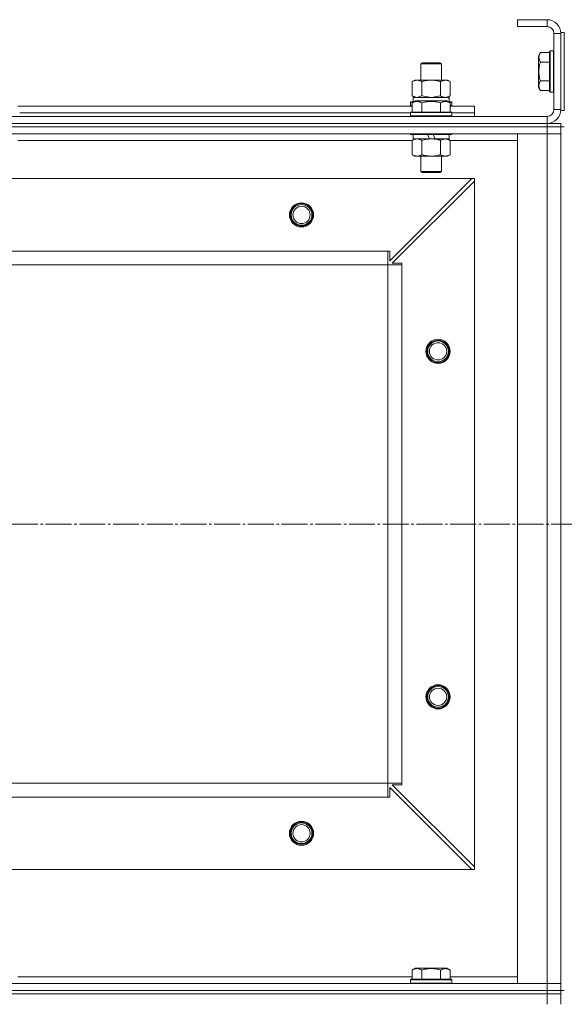
# Model space of a CAD drawing. Units: millimetres. Extents: x 0 to 32587, y -11 to 22275.
# Drawn here: x 8815 to 9130, y 17889 to 18459 of the extents above; entities that cross this region are included whole.
import ezdxf

# ---------------------------------------------------------------- set-up
doc = ezdxf.new("R2010")
doc.units = ezdxf.units.MM
doc.linetypes.add('K5LT_AXLED', pattern=[19.5, 15, -1.5, 1.5, -1.5])
doc.linetypes.add('K5LT_THIN', pattern=[0])
for name, color, linetype, true_color in [('OSI', 2, 'Continuous', 0xffff00), ('R', 1, 'Continuous', 0xff0000), ('WELDING', 7, 'Continuous', 0xffffff)]:
    doc.layers.add(name, color=color, linetype=linetype, true_color=true_color)

msp = doc.modelspace()

# ---------------------------------------------------------------- linework, layer by layer
at = {"layer": 'OSI', "color": 30, "linetype": 'K5LT_AXLED', "lineweight": 18, "true_color": 0xff8000}
msp.add_line((3486.79, 18166.88), (12006.66, 18166.88), dxfattribs=at)
at = {"layer": 'R', "color": 7, "linetype": 'K5LT_THIN', "lineweight": 18}
for p, q in [((9119.79, 18458.88), (9102.79, 18458.88)), ((9102.79, 18458.88), (9102.79, 18454.88)), ((9119.79, 18458.88), (9119.79, 18454.88)), ((9119.79, 18454.88), (9102.79, 18454.88)), ((9127.79, 18451.38), (9127.79, 18406.38)), ((9127.79, 18451.38), (9129.79, 18451.38)), ((9129.79, 18451.38), (9129.79, 18406.38)), ((9123.79, 18406.88), (9123.79, 18450.88)), ((9127.79, 18450.88), (9123.79, 18450.88)), ((9127.79, 18406.88), (9127.79, 18450.88)), ((9115.94, 18439.85), (9114.79, 18437.86)), ((9115.94, 18439.85), (9121.29, 18439.85)), ((9121.59, 18440.88), (9121.29, 18440.71)), ((9121.29, 18440.71), (9121.29, 18417.06)), ((9121.59, 18440.88), (9123.49, 18440.88)), ((9121.59, 18440.88), (9121.59, 18416.88)), ((9123.49, 18440.88), (9123.49, 18416.88)), ((9123.49, 18440.88), (9123.79, 18440.71)), ((9046.79, 18433.31), (9047.79, 18433.88)), ((9047.79, 18433.88), (9057.79, 18433.88)), ((9058.79, 18433.31), (9057.79, 18433.88)), ((9114.79, 18437.86), (9114.79, 18419.91)), ((9115.94, 18434.37), (9121.29, 18434.37)), ((9046.79, 18423.88), (9046.79, 18433.31)), ((9046.79, 18433.31), (9058.79, 18433.31)), ((9058.79, 18423.88), (9058.79, 18433.31)), ((9041.82, 18423.03), (9043.29, 18423.88)), ((9041.82, 18414.73), (9041.82, 18423.03)), ((9043.29, 18423.88), (9044.56, 18423.88)), ((9044.56, 18423.88), (9062.29, 18423.88)), ((9047.3, 18414.73), (9047.3, 18423.03)), ((9058.27, 18414.73), (9058.27, 18423.03)), ((9063.76, 18423.03), (9062.29, 18423.88)), ((9063.76, 18414.73), (9063.76, 18423.03)), ((9115.94, 18423.4), (9121.29, 18423.4)), ((9115.94, 18417.91), (9114.79, 18419.91)), ((9115.94, 18417.91), (9121.29, 18417.91)), ((9121.59, 18416.88), (9121.29, 18417.06)), ((9121.59, 18416.88), (9123.49, 18416.88)), ((9123.49, 18416.88), (9123.79, 18417.06)), ((9040.79, 18411.08), (9040.96, 18411.38)), ((9040.79, 18411.08), (9040.79, 18409.18)), ((9042.43, 18411.08), (9040.79, 18411.08)), ((9042.95, 18411.38), (9040.96, 18411.38)), ((9041.82, 18414.73), (9043.29, 18413.88)), ((9041.82, 18410.73), (9043.82, 18411.88)), ((9042.29, 18413.88), (9063.03, 18413.88)), ((9042.29, 18411.38), (9042.29, 18413.88)), ((9061.76, 18411.88), (9043.82, 18411.88)), ((9063.76, 18410.73), (9061.76, 18411.88)), ((9063.76, 18414.73), (9062.29, 18413.88)), ((9064.62, 18411.38), (9062.63, 18411.38)), ((9063.24, 18413.88), (9063.03, 18413.88)), ((9064.79, 18411.08), (9063.15, 18411.08)), ((9063.24, 18413.88), (9063.16, 18412.5)), ((9064.79, 18411.08), (9064.62, 18411.38)), ((9064.79, 18411.08), (9064.79, 18409.18)), ((8813.76, 18408.88), (9041.82, 18408.88)), ((9040.79, 18409.18), (9040.96, 18408.88)), ((9041.82, 18409.18), (9040.79, 18409.18)), ((9040.79, 18405.08), (9040.96, 18405.38)), ((9064.62, 18405.38), (9040.96, 18405.38)), ((9041.82, 18410.73), (9041.82, 18405.38)), ((9047.3, 18410.73), (9047.3, 18405.38)), ((9058.27, 18410.73), (9058.27, 18405.38)), ((9063.76, 18410.73), (9063.76, 18405.38)), ((9064.79, 18409.18), (9063.76, 18409.18)), ((9063.76, 18408.88), (9077.79, 18408.88)), ((9064.79, 18409.18), (9064.62, 18408.88)), ((9064.79, 18405.08), (9064.62, 18405.38)), ((9077.79, 18404.88), (9077.79, 18408.88)), ((9127.79, 18406.88), (9123.79, 18406.88)), ((9127.79, 18406.38), (9129.79, 18406.38)), ((7735.79, 18402.88), (9119.79, 18402.88)), ((8814.79, 18404.88), (9040.79, 18404.88)), ((8814.79, 18404.88), (9040.79, 18404.88)), ((9040.79, 18405.08), (9040.79, 18403.18)), ((9064.79, 18405.08), (9040.79, 18405.08)), ((9064.79, 18403.18), (9040.79, 18403.18)), ((9040.79, 18403.18), (9040.96, 18402.88)), ((9064.79, 18403.18), (9064.62, 18402.88)), ((9064.79, 18405.08), (9064.79, 18403.18)), ((9064.79, 18404.88), (9077.79, 18404.88)), ((9064.79, 18404.88), (9077.79, 18404.88)), ((9077.79, 18402.88), (9077.79, 18404.88)), ((9119.79, 18398.88), (9119.79, 18402.88)), ((7735.79, 18398.88), (9119.79, 18398.88)), ((7735.79, 18398.88), (9119.79, 18398.88)), ((7735.79, 18396.88), (9119.79, 18396.88)), ((9119.79, 18396.88), (7735.79, 18396.88)), ((9119.79, 18398.88), (9127.79, 18398.88)), ((9119.79, 18396.88), (9119.79, 18398.88)), ((9127.79, 18396.88), (9119.79, 18396.88)), ((9119.79, 18396.88), (9119.79, 18392.88)), ((9119.79, 18396.88), (9127.79, 18396.88)), ((9127.79, 18396.88), (9127.79, 18398.88)), ((9127.79, 18396.88), (9127.79, 18392.88)), ((9127.79, 18396.88), (9129.79, 18396.88)), ((9119.79, 18392.88), (7735.79, 18392.88)), ((9041.82, 18388.88), (8813.76, 18388.88)), ((8814.79, 18392.88), (8814.79, 18392.68)), ((9040.79, 18392.88), (9040.79, 18392.68)), ((9064.79, 18392.68), (9040.79, 18392.68)), ((9040.79, 18392.68), (9040.96, 18392.38)), ((9064.62, 18392.38), (9040.96, 18392.38)), ((9041.82, 18389.03), (9043.29, 18389.88)), ((9041.82, 18389.03), (9041.82, 18380.73)), ((9042.29, 18392.38), (9042.29, 18389.88)), ((9051.78, 18389.88), (9042.29, 18389.88)), ((9047.3, 18389.03), (9047.3, 18380.73)), ((9051.78, 18389.88), (9050.61, 18392.38)), ((9051.78, 18389.88), (9052.79, 18389.88)), ((9052.79, 18389.88), (9055.09, 18389.88)), ((9055.09, 18389.88), (9053.92, 18392.38)), ((9063.29, 18389.88), (9055.09, 18389.88)), ((9058.27, 18389.03), (9058.27, 18380.73)), ((9063.76, 18389.03), (9062.29, 18389.88)), ((9063.29, 18392.38), (9063.29, 18389.88)), ((9063.76, 18389.03), (9063.76, 18380.73)), ((9102.79, 18388.88), (9063.76, 18388.88)), ((9064.79, 18392.68), (9064.62, 18392.38)), ((9064.79, 18392.88), (9064.79, 18392.68)), ((9102.79, 17900.88), (9102.79, 18392.88)), ((9102.79, 18392.88), (9119.79, 18392.88)), ((9119.79, 17900.88), (9119.79, 18392.88)), ((9119.79, 18392.88), (9127.79, 18392.88)), ((9127.79, 18392.88), (9119.79, 18392.88)), ((9127.79, 18392.88), (9127.79, 17900.88)), ((9127.79, 18392.88), (9127.79, 17900.88)), ((9041.82, 18380.73), (9043.29, 18379.88)), ((9052.79, 18379.88), (9043.29, 18379.88)), ((9046.79, 18379.88), (9046.79, 18370.96)), ((9062.29, 18379.88), (9052.79, 18379.88)), ((9058.79, 18379.88), (9058.79, 18370.96)), ((9063.76, 18380.73), (9062.29, 18379.88)), ((9076.29, 18366.88), (7779.29, 18366.88)), ((9028.79, 18319.38), (9076.29, 18366.88)), ((9058.79, 18370.96), (9046.79, 18370.96)), ((9046.79, 18370.96), (9047.79, 18370.38)), ((9057.79, 18370.38), (9047.79, 18370.38)), ((9058.79, 18370.96), (9057.79, 18370.38)), ((9077.79, 18366.88), (9076.29, 18366.88)), ((9077.79, 18365.38), (9077.79, 18366.88)), ((9077.79, 18365.38), (9030.29, 18317.88)), ((9077.79, 17968.38), (9077.79, 18365.38)), ((9027.79, 18324.88), (7827.79, 18324.88)), ((9027.79, 18316.88), (9027.79, 18324.88)), ((9027.79, 18324.88), (9028.79, 18324.88)), ((9028.79, 18324.88), (9028.79, 18319.38)), ((9027.79, 18316.88), (7827.79, 18316.88)), ((9027.79, 18016.88), (9027.79, 18316.88)), ((9027.79, 18316.88), (9035.79, 18316.88)), ((9030.29, 18317.88), (9035.79, 18317.88)), ((9035.79, 18317.88), (9035.79, 18316.88)), ((9035.79, 18016.88), (9035.79, 18316.88)), ((9027.79, 18016.88), (7827.79, 18016.88)), ((9027.79, 18008.88), (9027.79, 18016.88)), ((9027.79, 18016.88), (9035.79, 18016.88)), ((9076.29, 17966.88), (9028.79, 18014.38)), ((9028.79, 18014.38), (9028.79, 18008.88)), ((9035.79, 18015.88), (9030.29, 18015.88)), ((9030.29, 18015.88), (9077.79, 17968.38)), ((9035.79, 18016.88), (9035.79, 18015.88)), ((9027.79, 18008.88), (7827.79, 18008.88)), ((9028.79, 18008.88), (9027.79, 18008.88)), ((9076.29, 17966.88), (7779.29, 17966.88)), ((9076.29, 17966.88), (9077.79, 17966.88)), ((9077.79, 17966.88), (9077.79, 17968.38)), ((9041.82, 17908.73), (9043.82, 17909.88)), ((9052.79, 17909.88), (9043.82, 17909.88)), ((9061.76, 17909.88), (9052.79, 17909.88)), ((9063.76, 17908.73), (9061.76, 17909.88)), ((8813.76, 17904.88), (9041.82, 17904.88)), ((9041.82, 17908.73), (9041.82, 17903.38)), ((9047.3, 17908.73), (9047.3, 17903.38)), ((9058.27, 17908.73), (9058.27, 17903.38)), ((9063.76, 17908.73), (9063.76, 17903.38)), ((9063.76, 17904.88), (9102.79, 17904.88)), ((7735.79, 17900.88), (9119.79, 17900.88)), ((9040.79, 17903.08), (9040.96, 17903.38)), ((9040.79, 17901.18), (9040.79, 17903.08)), ((9040.79, 17903.08), (9064.79, 17903.08)), ((9040.79, 17903.08), (9040.79, 17903.08)), ((9040.79, 17901.18), (9040.96, 17900.88)), ((9040.79, 17901.18), (9064.79, 17901.18)), ((9040.79, 17901.18), (9040.79, 17901.18)), ((9040.96, 17903.38), (9064.62, 17903.38)), ((9040.96, 17903.38), (9040.96, 17903.38)), ((9064.79, 17903.08), (9064.62, 17903.38)), ((9064.79, 17901.18), (9064.62, 17900.88)), ((9064.79, 17901.18), (9064.79, 17903.08)), ((9119.79, 17900.88), (9102.79, 17900.88)), ((9127.79, 17900.88), (9119.79, 17900.88)), ((9119.79, 17900.88), (9127.79, 17900.88)), ((9119.79, 17896.88), (9119.79, 17900.88)), ((9127.79, 17896.88), (9127.79, 17900.88)), ((7735.79, 17896.88), (9119.79, 17896.88)), ((7735.79, 17896.88), (9119.79, 17896.88)), ((7735.79, 17894.88), (9119.79, 17894.88)), ((7735.79, 17894.88), (9119.79, 17894.88)), ((9127.79, 17896.88), (9119.79, 17896.88)), ((9119.79, 17896.88), (9127.79, 17896.88)), ((9119.79, 17894.88), (9119.79, 17896.88)), ((9119.79, 17888.88), (9119.79, 17894.88)), ((9119.79, 17894.88), (9127.79, 17894.88)), ((9127.79, 17894.88), (9119.79, 17894.88)), ((9127.79, 17894.88), (9127.79, 17896.88)), ((9127.79, 17896.88), (9129.79, 17896.88)), ((9127.79, 17894.88), (9127.79, 17896.88)), ((9127.79, 17888.88), (9127.79, 17894.88))]:
    msp.add_line(p, q, dxfattribs=at)
for centre, radius in [((8977.79, 18345.88), 7), ((8977.79, 18345.88), 6.5), ((8977.79, 18345.88), 6), ((8977.79, 18345.88), 5), ((9056.79, 18266.88), 7), ((9056.79, 18266.88), 6.5), ((9056.79, 18266.88), 6), ((9056.79, 18266.88), 5), ((9056.79, 18066.88), 7), ((9056.79, 18066.88), 6.5), ((9056.79, 18066.88), 6), ((9056.79, 18066.88), 5), ((8977.79, 17987.88), 7), ((8977.79, 17987.88), 6.5), ((8977.79, 17987.88), 6), ((8977.79, 17987.88), 5)]:
    msp.add_circle(centre, radius, dxfattribs=at)
for centre, radius, start, end in [((9119.79, 18450.88), 8, 0, 90), ((9119.79, 18450.88), 4, 0, 90), ((9119.79, 18406.88), 8, 270, 0), ((9119.79, 18406.88), 4, 270, 0)]:
    msp.add_arc(centre, radius, start, end, dxfattribs=at)
msp.add_ellipse((9052.79, 18408.96), major_axis=(0, 22.52), ratio=0.466308, start_param=-1.46277, end_param=-1.350168, dxfattribs=at)
at = {"layer": 'WELDING', "color": 7, "linetype": 'K5LT_THIN', "lineweight": 18}
for p, q in [((9041.82, 18414.73), (9044.56, 18413.88)), ((9044.56, 18413.88), (9047.28, 18414.72)), ((9047.28, 18414.72), (9047.3, 18414.73)), ((9047.3, 18414.73), (9052.79, 18413.88)), ((9052.79, 18413.88), (9058.2, 18414.71)), ((9058.2, 18414.71), (9058.27, 18414.73)), ((9058.3, 18389.05), (9058.27, 18389.03)), ((9061.02, 18389.88), (9058.3, 18389.05)), ((9063.76, 18389.03), (9061.02, 18389.88))]:
    msp.add_line(p, q, dxfattribs=at)
for points, knots in [([(9115.94, 18439.85), (9115.77, 18439.55), (9115.54, 18439.1), (9115.33, 18438.54), (9115.23, 18438.19), (9115.16, 18437.89), (9115.12, 18437.6), (9115.1, 18437.31), (9115.09, 18437), (9115.11, 18436.69), (9115.16, 18436.37), (9115.24, 18435.99), (9115.39, 18435.49), (9115.63, 18434.93), (9115.85, 18434.54), (9115.94, 18434.37)], [0, 0, 0, 0, 2.704026, 3.977567, 4.913586, 5.783319, 6.583675, 7.42636, 8.303602, 9.201828, 10.1214, 11.060865, 12.506598, 14.484694, 16, 16, 16, 16]), ([(9115.94, 18434.37), (9115.79, 18433.83), (9115.56, 18432.94), (9115.34, 18431.82), (9115.23, 18431.04), (9115.16, 18430.44), (9115.12, 18429.86), (9115.1, 18429.27), (9115.09, 18428.67), (9115.11, 18428.04), (9115.16, 18427.4), (9115.23, 18426.75), (9115.34, 18425.98), (9115.55, 18424.85), (9115.78, 18423.96), (9115.94, 18423.4)], [0, 0, 0, 0, 2.400934, 3.977567, 4.913586, 5.783319, 6.583675, 7.42636, 8.303602, 9.201828, 10.1214, 11.060865, 12.021818, 13.488338, 16, 16, 16, 16]), ([(9044.56, 18423.88), (9044.4, 18423.88), (9044.13, 18423.87), (9043.75, 18423.81), (9043.47, 18423.74), (9043.06, 18423.62), (9042.53, 18423.42), (9042.06, 18423.17), (9041.82, 18423.03)], [0, 0, 0, 0, 1.548206, 2.616755, 3.724998, 4.291764, 6.613357, 9, 9, 9, 9]), ([(9047.3, 18423.03), (9047.06, 18423.18), (9046.63, 18423.4), (9046.02, 18423.64), (9045.52, 18423.78), (9045.03, 18423.86), (9044.73, 18423.88), (9044.56, 18423.88)], [0, 0, 0, 0, 2.217775, 3.830428, 5.353122, 6.582558, 8, 8, 8, 8]), ([(9058.27, 18423.03), (9057.63, 18423.22), (9056.69, 18423.46), (9055.54, 18423.66), (9054.85, 18423.76), (9054.25, 18423.82), (9053.64, 18423.86), (9053.03, 18423.88), (9052.42, 18423.88), (9051.82, 18423.86), (9051.14, 18423.81), (9050.31, 18423.71), (9048.99, 18423.48), (9047.97, 18423.23), (9047.3, 18423.03)], [0, 0, 0, 0, 2.72415, 3.912285, 4.716446, 5.530362, 6.353984, 7.180289, 7.997717, 8.810544, 9.605533, 10.761675, 12.184093, 15, 15, 15, 15]), ([(9063.76, 18423.03), (9063.44, 18423.22), (9062.97, 18423.46), (9062.39, 18423.66), (9062.05, 18423.76), (9061.75, 18423.82), (9061.44, 18423.86), (9061.14, 18423.88), (9060.83, 18423.88), (9060.53, 18423.86), (9060.19, 18423.81), (9059.78, 18423.71), (9059.12, 18423.48), (9058.61, 18423.23), (9058.27, 18423.03)], [0, 0, 0, 0, 2.72415, 3.912285, 4.716446, 5.530362, 6.353984, 7.180289, 7.997717, 8.810544, 9.605533, 10.761675, 12.184093, 15, 15, 15, 15]), ([(9115.94, 18423.4), (9115.77, 18423.1), (9115.54, 18422.65), (9115.33, 18422.09), (9115.23, 18421.73), (9115.16, 18421.43), (9115.12, 18421.14), (9115.1, 18420.85), (9115.09, 18420.55), (9115.11, 18420.23), (9115.16, 18419.92), (9115.24, 18419.53), (9115.39, 18419.03), (9115.63, 18418.47), (9115.85, 18418.08), (9115.94, 18417.91)], [0, 0, 0, 0, 2.704026, 3.977567, 4.913586, 5.783319, 6.583675, 7.42636, 8.303602, 9.201828, 10.1214, 11.060865, 12.506598, 14.484694, 16, 16, 16, 16]), ([(9047.3, 18410.73), (9047, 18410.9), (9046.56, 18411.13), (9046, 18411.34), (9045.64, 18411.44), (9045.34, 18411.51), (9045.05, 18411.55), (9044.76, 18411.58), (9044.45, 18411.58), (9044.14, 18411.56), (9043.82, 18411.52), (9043.44, 18411.43), (9042.94, 18411.28), (9042.38, 18411.04), (9041.99, 18410.83), (9041.82, 18410.73)], [0, 0, 0, 0, 2.704026, 3.977567, 4.913586, 5.783319, 6.583675, 7.42636, 8.303602, 9.201828, 10.1214, 11.060865, 12.506598, 14.484694, 16, 16, 16, 16]), ([(9058.27, 18410.73), (9057.74, 18410.88), (9056.84, 18411.11), (9055.72, 18411.33), (9054.95, 18411.44), (9054.35, 18411.51), (9053.77, 18411.55), (9053.18, 18411.58), (9052.57, 18411.58), (9051.95, 18411.56), (9051.31, 18411.52), (9050.66, 18411.45), (9049.89, 18411.33), (9048.76, 18411.12), (9047.86, 18410.89), (9047.3, 18410.73)], [0, 0, 0, 0, 2.400934, 3.977567, 4.913586, 5.783319, 6.583675, 7.42636, 8.303602, 9.201828, 10.1214, 11.060865, 12.021818, 13.488338, 16, 16, 16, 16]), ([(9058.27, 18414.73), (9058.56, 18414.57), (9059, 18414.34), (9059.56, 18414.13), (9059.94, 18414.02), (9060.3, 18413.94), (9060.66, 18413.89), (9060.9, 18413.88), (9061.02, 18413.88)], [0, 0, 0, 0, 2.905563, 4.375924, 5.511195, 6.679161, 7.850161, 9, 9, 9, 9]), ([(9063.76, 18410.73), (9063.46, 18410.9), (9063.01, 18411.13), (9062.45, 18411.34), (9062.1, 18411.44), (9061.8, 18411.51), (9061.5, 18411.55), (9061.21, 18411.58), (9060.91, 18411.58), (9060.6, 18411.56), (9060.28, 18411.52), (9059.9, 18411.43), (9059.39, 18411.28), (9058.83, 18411.04), (9058.44, 18410.83), (9058.27, 18410.73)], [0, 0, 0, 0, 2.704026, 3.977567, 4.913586, 5.783319, 6.583675, 7.42636, 8.303602, 9.201828, 10.1214, 11.060865, 12.506598, 14.484694, 16, 16, 16, 16]), ([(9061.02, 18413.88), (9061.14, 18413.88), (9061.39, 18413.89), (9061.76, 18413.94), (9062.13, 18414.03), (9062.59, 18414.17), (9063.13, 18414.39), (9063.56, 18414.61), (9063.76, 18414.73)], [0, 0, 0, 0, 1.192024, 2.404251, 3.60809, 4.765234, 6.955738, 9, 9, 9, 9]), ([(9044.56, 18389.88), (9044.44, 18389.88), (9044.19, 18389.87), (9043.82, 18389.82), (9043.45, 18389.74), (9042.99, 18389.6), (9042.45, 18389.38), (9042.02, 18389.15), (9041.82, 18389.03)], [0, 0, 0, 0, 1.192024, 2.404251, 3.60809, 4.765234, 6.955738, 9, 9, 9, 9]), ([(9047.3, 18389.03), (9047.02, 18389.2), (9046.58, 18389.42), (9046.02, 18389.64), (9045.63, 18389.75), (9045.28, 18389.83), (9044.92, 18389.87), (9044.68, 18389.88), (9044.56, 18389.88)], [0, 0, 0, 0, 2.905563, 4.375924, 5.511195, 6.679161, 7.850161, 9, 9, 9, 9]), ([(9052.79, 18389.88), (9052.47, 18389.88), (9051.93, 18389.87), (9051.16, 18389.81), (9050.6, 18389.74), (9049.79, 18389.62), (9048.72, 18389.42), (9047.78, 18389.17), (9047.3, 18389.03)], [0, 0, 0, 0, 1.548206, 2.616755, 3.724998, 4.291764, 6.613357, 9, 9, 9, 9]), ([(9058.27, 18389.03), (9057.78, 18389.18), (9056.92, 18389.4), (9055.82, 18389.62), (9054.93, 18389.75), (9054.12, 18389.84), (9053.39, 18389.88), (9052.95, 18389.88), (9052.79, 18389.88)], [0, 0, 0, 0, 2.494996, 4.309231, 5.453284, 6.859164, 8.206766, 9, 9, 9, 9]), ([(9041.82, 18380.73), (9042.14, 18380.54), (9042.61, 18380.31), (9043.19, 18380.1), (9043.53, 18380.01), (9043.83, 18379.94), (9044.14, 18379.9), (9044.44, 18379.88), (9044.75, 18379.88), (9045.05, 18379.91), (9045.39, 18379.96), (9045.8, 18380.06), (9046.46, 18380.28), (9046.97, 18380.54), (9047.3, 18380.73)], [0, 0, 0, 0, 2.72415, 3.912285, 4.716446, 5.530362, 6.353984, 7.180289, 7.997717, 8.810544, 9.605533, 10.761675, 12.184093, 15, 15, 15, 15]), ([(9047.3, 18380.73), (9047.88, 18380.57), (9048.75, 18380.34), (9049.87, 18380.13), (9050.65, 18380.02), (9051.36, 18379.94), (9052.08, 18379.89), (9052.55, 18379.88), (9052.79, 18379.88)], [0, 0, 0, 0, 2.905563, 4.375924, 5.511195, 6.679161, 7.850161, 9, 9, 9, 9]), ([(9052.79, 18379.88), (9053.04, 18379.88), (9053.54, 18379.89), (9054.28, 18379.94), (9055.01, 18380.03), (9055.94, 18380.17), (9057.02, 18380.39), (9057.87, 18380.61), (9058.27, 18380.73)], [0, 0, 0, 0, 1.192024, 2.404251, 3.60809, 4.765234, 6.955738, 9, 9, 9, 9]), ([(9058.27, 18380.73), (9058.6, 18380.54), (9059.07, 18380.31), (9059.64, 18380.1), (9059.99, 18380.01), (9060.29, 18379.94), (9060.59, 18379.9), (9060.9, 18379.88), (9061.2, 18379.88), (9061.5, 18379.91), (9061.84, 18379.96), (9062.26, 18380.06), (9062.91, 18380.28), (9063.42, 18380.54), (9063.76, 18380.73)], [0, 0, 0, 0, 2.72415, 3.912285, 4.716446, 5.530362, 6.353984, 7.180289, 7.997717, 8.810544, 9.605533, 10.761675, 12.184093, 15, 15, 15, 15]), ([(9047.3, 17908.73), (9047, 17908.9), (9046.56, 17909.13), (9046, 17909.34), (9045.64, 17909.44), (9045.34, 17909.51), (9045.05, 17909.55), (9044.76, 17909.58), (9044.45, 17909.58), (9044.14, 17909.56), (9043.82, 17909.52), (9043.44, 17909.43), (9042.94, 17909.28), (9042.38, 17909.04), (9041.99, 17908.83), (9041.82, 17908.73)], [0, 0, 0, 0, 2.704026, 3.977567, 4.913586, 5.783319, 6.583675, 7.42636, 8.303602, 9.201828, 10.1214, 11.060865, 12.506598, 14.484694, 16, 16, 16, 16]), ([(9052.79, 17909.58), (9052.48, 17909.58), (9051.88, 17909.56), (9051.01, 17909.49), (9050.27, 17909.39), (9049.34, 17909.24), (9048.38, 17909.03), (9047.62, 17908.82), (9047.3, 17908.73)], [0, 0, 0, 0, 1.518927, 2.894547, 4.225697, 5.159479, 7.432024, 9, 9, 9, 9]), ([(9058.27, 17908.73), (9057.95, 17908.82), (9057.44, 17908.96), (9056.58, 17909.16), (9055.75, 17909.33), (9054.81, 17909.46), (9053.96, 17909.54), (9053.29, 17909.57), (9052.92, 17909.58), (9052.79, 17909.58)], [0, 0, 0, 0, 1.837989, 2.830297, 4.749644, 6.389932, 7.96839, 9.312499, 10, 10, 10, 10]), ([(9063.76, 17908.73), (9063.46, 17908.9), (9063.01, 17909.13), (9062.45, 17909.34), (9062.1, 17909.44), (9061.8, 17909.51), (9061.5, 17909.55), (9061.21, 17909.58), (9060.91, 17909.58), (9060.6, 17909.56), (9060.28, 17909.52), (9059.9, 17909.43), (9059.39, 17909.28), (9058.83, 17909.04), (9058.44, 17908.83), (9058.27, 17908.73)], [0, 0, 0, 0, 2.704026, 3.977567, 4.913586, 5.783319, 6.583675, 7.42636, 8.303602, 9.201828, 10.1214, 11.060865, 12.506598, 14.484694, 16, 16, 16, 16])]:
    msp.add_open_spline(points, degree=3, knots=knots, dxfattribs=at)

doc.saveas('drawing.dxf')
